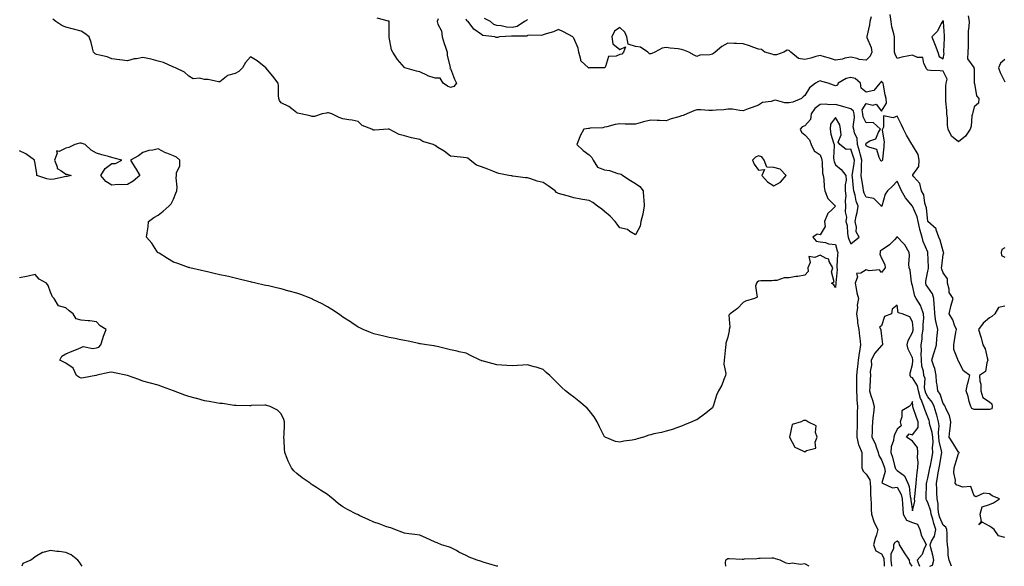
# Model space of a CAD drawing. Units: inches. Extents: x 952643 to 955283, y 7247738 to 7250378.
# Drawn here: x 953038 to 953678, y 7247738 to 7248093 of the extents above; entities that cross this region are included whole.
import ezdxf

# ---------------------------------------------------------------- set-up
doc = ezdxf.new("R2010")
doc.units = ezdxf.units.IN
doc.header["$MEASUREMENT"] = 0
doc.layers.add('Contour_95267247', color=7, linetype='Continuous', true_color=0x3a9e20)

msp = doc.modelspace()

# ---------------------------------------------------------------- linework, layer by layer
at = {"layer": 'Contour_95267247'}
for points in [[(953591.2, 7248095.07, 3178), (953590.33, 7248091.92, 3178), (953590.2, 7248089.77, 3178), (953588.36, 7248082.23, 3178), (953588.33, 7248081.92, 3178), (953588.43, 7248081.54, 3178), (953591.15, 7248075.02, 3178), (953591.64, 7248071.92, 3178), (953590.61, 7248069.36, 3178), (953588.05, 7248066.82, 3178), (953583.37, 7248067.24, 3178), (953582.04, 7248067.93, 3178), (953578.05, 7248068.75, 3178), (953574.14, 7248068.01, 3178), (953572.52, 7248067.45, 3178), (953568.05, 7248066.89, 3178), (953564.22, 7248068.09, 3178), (953560.92, 7248069.05, 3178), (953558.05, 7248069.92, 3178), (953555.3, 7248069.17, 3178), (953551.94, 7248068.03, 3178), (953548.05, 7248067.14, 3178), (953543.92, 7248067.79, 3178), (953539.07, 7248071.92, 3178), (953538.67, 7248072.54, 3178), (953538.05, 7248073.07, 3178), (953536.71, 7248073.26, 3178), (953534.45, 7248071.92, 3178), (953529.69, 7248070.28, 3178), (953528.05, 7248070.37, 3178), (953526.82, 7248070.69, 3178), (953522.1, 7248071.92, 3178), (953519.94, 7248073.81, 3178), (953518.05, 7248073.9, 3178), (953514.96, 7248075.01, 3178), (953512.21, 7248076.08, 3178), (953508.05, 7248077.41, 3178), (953503.71, 7248077.58, 3178), (953502.29, 7248077.68, 3178), (953498.05, 7248077.85, 3178), (953494.26, 7248075.71, 3178), (953489.86, 7248071.92, 3178), (953488.73, 7248071.24, 3178), (953488.05, 7248070.63, 3178), (953486.39, 7248070.26, 3178), (953479.98, 7248069.99, 3178), (953478.05, 7248069.3, 3178), (953476.24, 7248070.11, 3178), (953472.8, 7248071.92, 3178), (953469.48, 7248073.35, 3178), (953468.05, 7248073.84, 3178), (953465.79, 7248074.18, 3178), (953460.72, 7248074.59, 3178), (953458.05, 7248075.03, 3178), (953455.36, 7248074.61, 3178), (953450.8, 7248071.92, 3178), (953448.81, 7248071.16, 3178), (953448.05, 7248071.01, 3178), (953447.13, 7248071, 3178), (953446.24, 7248071.92, 3178), (953441.44, 7248075.31, 3178), (953438.05, 7248075.74, 3178), (953433.36, 7248077.23, 3178), (953432.59, 7248081.92, 3178), (953431.19, 7248085.06, 3178), (953428.05, 7248088.02, 3178), (953424.39, 7248085.58, 3178), (953422.86, 7248081.92, 3178), (953423.49, 7248077.36, 3178), (953428.05, 7248073.7, 3178), (953431.69, 7248075.56, 3178), (953430.31, 7248071.92, 3178), (953429.33, 7248070.64, 3178), (953428.05, 7248070.52, 3178), (953425.52, 7248069.39, 3178), (953420.69, 7248069.28, 3178), (953418.72, 7248062.59, 3178), (953418.29, 7248061.92, 3178), (953418.15, 7248061.82, 3178), (953418.05, 7248061.8, 3178), (953417.92, 7248061.79, 3178), (953408.24, 7248061.73, 3178), (953408.05, 7248061.72, 3178), (953407.9, 7248061.77, 3178), (953407.57, 7248061.92, 3178), (953402.52, 7248066.39, 3178), (953402.62, 7248067.35, 3178), (953401.24, 7248071.92, 3178), (953400.8, 7248074.67, 3178), (953398.05, 7248081.17, 3178), (953397.6, 7248081.47, 3178), (953397.48, 7248081.92, 3178), (953391.29, 7248085.16, 3178), (953388.05, 7248086.74, 3178), (953384.81, 7248085.16, 3178), (953380.13, 7248084, 3178), (953378.05, 7248083.27, 3178), (953377.09, 7248082.88, 3178), (953369.09, 7248082.96, 3178), (953368.05, 7248082.74, 3178), (953367.5, 7248082.47, 3178), (953358.59, 7248082.46, 3178), (953358.05, 7248082.32, 3178), (953357.61, 7248082.36, 3178), (953349.74, 7248081.92, 3178), (953348.38, 7248081.59, 3178), (953348.05, 7248081.45, 3178), (953347.66, 7248081.53, 3178), (953346.82, 7248081.92, 3178), (953339.01, 7248082.88, 3178), (953338.05, 7248083.59, 3178), (953333.06, 7248086.93, 3178), (953329.36, 7248091.92, 3178), (953328.5, 7248092.37, 3178), (953328.05, 7248093.38, 3178)], [(953654.3, 7248095.67, 3178), (953654.8, 7248091.92, 3178), (953654.75, 7248088.62, 3178), (953654.32, 7248085.65, 3178), (953654.27, 7248081.92, 3178), (953654.18, 7248078.05, 3178), (953654.21, 7248075.76, 3178), (953654.11, 7248071.92, 3178), (953653.87, 7248067.74, 3178), (953658, 7248061.97, 3178), (953657.96, 7248061.92, 3178), (953658.02, 7248061.89, 3178), (953658.05, 7248061.15, 3178), (953658.2, 7248052.07, 3178), (953658.22, 7248051.92, 3178), (953658.31, 7248051.66, 3178), (953659.72, 7248043.59, 3178), (953661.09, 7248041.92, 3178), (953661.02, 7248038.95, 3178), (953658.05, 7248036.4, 3178), (953657.17, 7248032.8, 3178), (953657.02, 7248031.92, 3178), (953656.72, 7248030.59, 3178), (953656.13, 7248023.84, 3178), (953655.5, 7248021.92, 3178), (953652.56, 7248017.41, 3178), (953648.05, 7248013.76, 3178), (953643.49, 7248017.36, 3178), (953641.31, 7248021.92, 3178), (953640.72, 7248024.59, 3178), (953640.87, 7248029.1, 3178), (953640.46, 7248031.92, 3178), (953640.28, 7248034.15, 3178), (953639.78, 7248040.19, 3178), (953639.64, 7248041.92, 3178), (953639.78, 7248043.65, 3178), (953639.83, 7248050.14, 3178), (953640, 7248051.92, 3178), (953640.51, 7248054.38, 3178), (953638.05, 7248059.74, 3178), (953636.08, 7248059.95, 3178), (953629.82, 7248060.15, 3178), (953628.05, 7248060.32, 3178), (953627.24, 7248061.11, 3178), (953626.9, 7248061.92, 3178), (953625.34, 7248064.63, 3178), (953624.76, 7248068.63, 3178), (953621.34, 7248068.63, 3178), (953618.05, 7248070.15, 3178), (953615.74, 7248069.61, 3178), (953611.23, 7248068.74, 3178), (953608.05, 7248067.9, 3178), (953606.76, 7248070.63, 3178), (953606.4, 7248071.92, 3178), (953606.38, 7248073.59, 3178), (953606.38, 7248080.25, 3178), (953606.36, 7248081.92, 3178), (953606.06, 7248083.91, 3178), (953604.56, 7248088.43, 3178), (953604.22, 7248091.92, 3178), (953603.58, 7248096.39, 3178)], [(953668.05, 7247839.88, 3179), (953666.07, 7247839.94, 3179), (953660.13, 7247839.84, 3179), (953658.05, 7247839.89, 3179), (953656.65, 7247840.52, 3179), (953655.88, 7247841.92, 3179), (953654.98, 7247844.99, 3179), (953654.35, 7247848.22, 3179), (953652.94, 7247851.92, 3179), (953653.74, 7247856.23, 3179), (953654.54, 7247858.41, 3179), (953655.43, 7247861.92, 3179), (953651.17, 7247865.05, 3179), (953648.05, 7247871.34, 3179), (953647.76, 7247871.63, 3179), (953647.62, 7247871.92, 3179), (953647.63, 7247872.34, 3179), (953644.92, 7247878.79, 3179), (953644.95, 7247881.92, 3179), (953645.34, 7247884.63, 3179), (953646.31, 7247890.18, 3179), (953646.57, 7247891.92, 3179), (953645.42, 7247894.55, 3179), (953644.19, 7247898.06, 3179), (953641.9, 7247901.92, 3179), (953642.94, 7247906.81, 3179), (953642.96, 7247907.01, 3179), (953644.4, 7247911.92, 3179), (953642.01, 7247915.88, 3179), (953641.93, 7247918.04, 3179), (953640.81, 7247921.92, 3179), (953640.89, 7247924.76, 3179), (953638.05, 7247928.75, 3179), (953637.08, 7247930.95, 3179), (953637.01, 7247931.92, 3179), (953637.05, 7247932.92, 3179), (953638.05, 7247940.56, 3179), (953638.35, 7247941.62, 3179), (953638.27, 7247941.92, 3179), (953638.26, 7247942.13, 3179), (953638.05, 7247942.68, 3179), (953636.01, 7247949.88, 3179), (953635.1, 7247951.92, 3179), (953633.38, 7247956.59, 3179), (953633.35, 7247957.22, 3179), (953628.05, 7247961.92, 3179), (953627.07, 7247970.94, 3179), (953626.75, 7247971.92, 3179), (953626.14, 7247973.83, 3179), (953625.46, 7247979.33, 3179), (953623.93, 7247981.92, 3179), (953622.76, 7247986.63, 3179), (953619.05, 7247990.92, 3179), (953618.31, 7247991.92, 3179), (953618.37, 7247992.24, 3179), (953622.27, 7247997.7, 3179), (953622.43, 7248001.92, 3179), (953621.7, 7248005.57, 3179), (953618.05, 7248011.68, 3179), (953617.92, 7248011.79, 3179), (953617.88, 7248011.92, 3179), (953617.66, 7248012.31, 3179), (953614.14, 7248018.01, 3179), (953612.27, 7248021.92, 3179), (953610.94, 7248024.81, 3179), (953608.05, 7248030.41, 3179), (953605.53, 7248029.4, 3179), (953599.22, 7248030.75, 3179), (953599.32, 7248023.19, 3179), (953598.62, 7248021.92, 3179), (953598.47, 7248021.5, 3179), (953599.62, 7248013.49, 3179), (953599.38, 7248011.92, 3179), (953599.4, 7248010.57, 3179), (953598.56, 7248002.43, 3179), (953598.58, 7248001.92, 3179), (953598.38, 7248001.59, 3179), (953598.05, 7248001.15, 3179), (953597.58, 7248001.45, 3179), (953597.34, 7248001.92, 3179), (953596.36, 7248003.61, 3179), (953594.92, 7248008.8, 3179), (953589.68, 7248010.29, 3179), (953588.05, 7248011.25, 3179), (953587.93, 7248011.8, 3179), (953587.89, 7248011.92, 3179), (953587.87, 7248012.1, 3179), (953588.05, 7248012.88, 3179), (953590.46, 7248014.33, 3179), (953594.24, 7248015.73, 3179), (953596.09, 7248019.96, 3179), (953597.37, 7248021.92, 3179), (953592.45, 7248026.32, 3179), (953588.05, 7248026.09, 3179), (953586.12, 7248029.99, 3179), (953585.86, 7248031.92, 3179), (953585.41, 7248034.56, 3179), (953588.05, 7248038.61, 3179), (953592.33, 7248037.64, 3179), (953594.42, 7248038.29, 3179), (953598.05, 7248033.69, 3179), (953601.17, 7248038.8, 3179), (953600.92, 7248041.92, 3179), (953600.34, 7248044.21, 3179), (953599.34, 7248050.63, 3179), (953599.06, 7248051.92, 3179), (953598.53, 7248052.4, 3179), (953598.05, 7248053.16, 3179), (953597.5, 7248052.47, 3179), (953596.91, 7248051.92, 3179), (953592.88, 7248047.09, 3179), (953588.05, 7248046.03, 3179), (953584.75, 7248048.62, 3179), (953584.22, 7248051.92, 3179), (953580.94, 7248054.81, 3179), (953578.05, 7248055.49, 3179), (953575.09, 7248054.88, 3179), (953569.8, 7248051.92, 3179), (953569.43, 7248050.54, 3179), (953568.05, 7248050.13, 3179), (953566.72, 7248050.59, 3179), (953563.26, 7248051.92, 3179), (953559.18, 7248053.05, 3179), (953558.05, 7248053.34, 3179), (953556.96, 7248053.01, 3179), (953554.97, 7248051.92, 3179), (953551.23, 7248048.74, 3179), (953548.05, 7248043.8, 3179), (953547.05, 7248042.92, 3179), (953545.93, 7248041.92, 3179), (953540.34, 7248039.63, 3179), (953538.05, 7248039.19, 3179), (953535.18, 7248039.05, 3179), (953529.18, 7248040.79, 3179), (953528.05, 7248040.67, 3179), (953526.17, 7248040.05, 3179), (953520.71, 7248039.26, 3179), (953518.05, 7248037.67, 3179), (953514.01, 7248035.96, 3179), (953511.27, 7248035.14, 3179), (953508.05, 7248034, 3179), (953505.89, 7248034.08, 3179), (953501.05, 7248034.92, 3179), (953498.05, 7248035, 3179), (953495.46, 7248034.51, 3179), (953490.55, 7248034.42, 3179), (953488.05, 7248034.07, 3179), (953485.88, 7248034.09, 3179), (953480.63, 7248034.5, 3179), (953478.05, 7248034.51, 3179), (953476.04, 7248033.93, 3179), (953471.52, 7248031.92, 3179), (953469.18, 7248030.79, 3179), (953468.05, 7248030.71, 3179), (953466.21, 7248030.08, 3179), (953461.25, 7248028.72, 3179), (953458.05, 7248027.4, 3179), (953453.77, 7248027.64, 3179), (953452.29, 7248027.68, 3179), (953448.05, 7248027.92, 3179), (953443.23, 7248026.74, 3179), (953442.69, 7248026.56, 3179), (953438.05, 7248025.22, 3179), (953434.71, 7248025.26, 3179), (953431.46, 7248025.33, 3179), (953428.05, 7248025.37, 3179), (953424.86, 7248025.11, 3179), (953419.55, 7248023.42, 3179), (953418.05, 7248023.24, 3179), (953417.02, 7248022.95, 3179), (953408.73, 7248022.6, 3179), (953408.05, 7248022.48, 3179), (953407.52, 7248022.45, 3179), (953404.62, 7248021.92, 3179), (953402.21, 7248017.76, 3179), (953401.33, 7248015.2, 3179), (953399.93, 7248011.92, 3179), (953404.17, 7248008.04, 3179), (953408.05, 7248005.24, 3179), (953409.75, 7248003.62, 3179), (953410.74, 7248001.92, 3179), (953413.39, 7247997.26, 3179), (953418.05, 7247995.55, 3179), (953421.16, 7247995.03, 3179), (953426.73, 7247993.24, 3179), (953428.05, 7247992.96, 3179), (953428.78, 7247992.65, 3179), (953429.99, 7247991.92, 3179), (953434.8, 7247988.67, 3179), (953438.05, 7247986.72, 3179), (953440.86, 7247984.73, 3179), (953443.13, 7247981.92, 3179), (953443.42, 7247977.29, 3179), (953443.5, 7247976.47, 3179), (953443.83, 7247971.92, 3179), (953442.91, 7247967.06, 3179), (953442.8, 7247966.67, 3179), (953441.68, 7247961.92, 3179), (953441.08, 7247958.89, 3179), (953438.05, 7247953.4, 3179), (953434.42, 7247955.55, 3179), (953432.87, 7247956.74, 3179), (953428.05, 7247957.84, 3179), (953426.33, 7247960.2, 3179), (953424.83, 7247961.92, 3179), (953421.69, 7247965.56, 3179), (953418.05, 7247968.46, 3179), (953416.17, 7247970.05, 3179), (953413.51, 7247971.92, 3179), (953410.49, 7247974.36, 3179), (953408.05, 7247975.55, 3179), (953403.65, 7247976.32, 3179), (953402.63, 7247976.5, 3179), (953398.05, 7247977.27, 3179), (953394.65, 7247978.52, 3179), (953390.45, 7247979.52, 3179), (953388.05, 7247980.24, 3179), (953386.92, 7247980.79, 3179), (953385.95, 7247981.92, 3179), (953381.35, 7247985.22, 3179), (953378.05, 7247987.35, 3179), (953374.27, 7247988.14, 3179), (953370.16, 7247989.81, 3179), (953368.05, 7247990.43, 3179), (953366.6, 7247990.47, 3179), (953358.43, 7247991.54, 3179), (953358.05, 7247991.56, 3179), (953357.74, 7247991.61, 3179), (953355.8, 7247991.92, 3179), (953349.29, 7247993.16, 3179), (953348.05, 7247993.52, 3179), (953345.37, 7247994.6, 3179), (953342.21, 7247996.08, 3179), (953338.05, 7247997.48, 3179), (953334.75, 7247998.62, 3179), (953330.77, 7248001.92, 3179), (953329.22, 7248003.09, 3179), (953328.05, 7248003.46, 3179), (953326.32, 7248003.65, 3179), (953320.38, 7248004.25, 3179), (953318.05, 7248004.51, 3179), (953313.76, 7248007.63, 3179), (953309.81, 7248010.16, 3179), (953308.05, 7248011.31, 3179), (953307.62, 7248011.49, 3179), (953306.71, 7248011.92, 3179), (953300.06, 7248013.93, 3179), (953298.05, 7248015.18, 3179), (953293.74, 7248016.23, 3179), (953292.57, 7248016.44, 3179), (953288.05, 7248017.73, 3179), (953284.65, 7248018.52, 3179), (953278.11, 7248021.92, 3179), (953278.06, 7248021.93, 3179), (953278.03, 7248021.94, 3179), (953277.52, 7248021.92, 3179), (953268.65, 7248021.32, 3179), (953268.05, 7248021.33, 3179), (953267.6, 7248021.47, 3179), (953266.8, 7248021.92, 3179), (953260.53, 7248024.4, 3179), (953258.05, 7248026.92, 3179), (953254.07, 7248027.94, 3179), (953251.89, 7248028.08, 3179), (953248.05, 7248028.77, 3179), (953245.73, 7248029.6, 3179), (953240.89, 7248031.92, 3179), (953238.64, 7248032.51, 3179), (953238.05, 7248032.51, 3179), (953237.49, 7248032.48, 3179), (953234.69, 7248031.92, 3179), (953229.68, 7248030.29, 3179), (953228.05, 7248030.23, 3179), (953226.81, 7248030.68, 3179), (953220.71, 7248031.92, 3179), (953218.56, 7248032.43, 3179), (953218.05, 7248032.63, 3179), (953214.79, 7248035.18, 3179), (953212.89, 7248036.76, 3179), (953208.05, 7248039.17, 3179), (953206.78, 7248040.65, 3179), (953206.43, 7248041.92, 3179), (953206.22, 7248043.75, 3179), (953206.21, 7248050.08, 3179), (953205.96, 7248051.92, 3179), (953202.45, 7248056.32, 3179), (953198.05, 7248061.92, 3179), (953192.46, 7248066.33, 3179), (953188.05, 7248069.04, 3179), (953184.73, 7248065.24, 3179), (953182.83, 7248061.92, 3179), (953180.44, 7248059.53, 3179), (953178.05, 7248058.23, 3179), (953173.08, 7248056.89, 3179), (953172.41, 7248056.28, 3179), (953168.05, 7248052.78, 3179), (953167.18, 7248052.79, 3179), (953160.45, 7248054.32, 3179), (953158.05, 7248054.34, 3179), (953154.85, 7248055.12, 3179), (953150.76, 7248054.63, 3179), (953148.05, 7248056.46, 3179), (953145.21, 7248059.08, 3179), (953139.27, 7248061.92, 3179), (953138.32, 7248062.19, 3179), (953138.05, 7248062.28, 3179), (953137.48, 7248062.49, 3179), (953131.5, 7248065.37, 3179), (953128.05, 7248066.23, 3179), (953123.55, 7248067.42, 3179), (953122.32, 7248067.65, 3179), (953118.05, 7248068.65, 3179), (953113.88, 7248067.75, 3179), (953112.36, 7248067.61, 3179), (953108.05, 7248066.38, 3179), (953103.12, 7248066.99, 3179), (953102.95, 7248067.02, 3179), (953098.05, 7248067.63, 3179), (953095, 7248068.87, 3179), (953089.97, 7248070, 3179), (953088.05, 7248070.6, 3179), (953087.07, 7248070.94, 3179), (953086.09, 7248071.92, 3179), (953085.3, 7248074.67, 3179), (953084.48, 7248078.35, 3179), (953083.24, 7248081.92, 3179), (953080.31, 7248084.18, 3179), (953078.05, 7248085.64, 3179), (953073.09, 7248086.96, 3179), (953072.98, 7248086.99, 3179), (953068.05, 7248088.29, 3179), (953065.38, 7248089.25, 3179), (953061.54, 7248091.92, 3179), (953059.57, 7248093.44, 3179)], [(953309.89, 7248093.76, 3178), (953309.34, 7248091.92, 3178), (953309.81, 7248090.16, 3178), (953312.05, 7248085.92, 3178), (953312.56, 7248081.92, 3178), (953313.74, 7248077.61, 3178), (953314.61, 7248075.36, 3178), (953315.74, 7248071.92, 3178), (953315.87, 7248069.74, 3178), (953317.81, 7248062.16, 3178), (953317.83, 7248061.92, 3178), (953317.6, 7248061.47, 3178), (953318.05, 7248061.39, 3178), (953320.6, 7248054.47, 3178), (953321.9, 7248051.92, 3178), (953320.21, 7248049.76, 3178), (953318.05, 7248048.95, 3178), (953316.05, 7248049.92, 3178), (953313.25, 7248051.92, 3178), (953311.33, 7248055.2, 3178), (953308.05, 7248055.03, 3178), (953303.26, 7248056.71, 3178), (953302.91, 7248056.78, 3178), (953298.05, 7248059.15, 3178), (953295.77, 7248059.64, 3178), (953288.31, 7248061.92, 3178), (953288.14, 7248062.01, 3178), (953288.05, 7248062.1, 3178), (953283.48, 7248067.35, 3178), (953280.45, 7248071.92, 3178), (953279.69, 7248073.56, 3178), (953278.13, 7248081.84, 3178), (953278.1, 7248081.92, 3178), (953278.09, 7248081.96, 3178), (953278.19, 7248091.78, 3178), (953278.18, 7248091.92, 3178), (953278.14, 7248092.01, 3178), (953278.05, 7248092.12, 3178), (953277.72, 7248092.25, 3178), (953270.27, 7248094.14, 3178)], [(953368.05, 7248093.23, 3177), (953367.29, 7248092.68, 3177), (953366.07, 7248091.92, 3177), (953361.24, 7248088.73, 3177), (953358.05, 7248087.93, 3177), (953354.35, 7248088.22, 3177), (953350.92, 7248089.05, 3177), (953348.05, 7248089.36, 3177), (953346.17, 7248090.04, 3177), (953343.91, 7248091.92, 3177), (953339.94, 7248093.81, 3177)], [(953678.05, 7248067.25, 3179), (953675.17, 7248064.8, 3179), (953673.88, 7248061.92, 3179), (953674.99, 7248058.86, 3179), (953678.05, 7248052.79, 3179)], [(953678.05, 7247756.8, 3180), (953674, 7247757.87, 3180), (953671.23, 7247761.92, 3180), (953669.43, 7247763.3, 3180), (953668.05, 7247763.99, 3180), (953663.33, 7247766.64, 3180), (953661.1, 7247764.97, 3180), (953662.93, 7247767.04, 3180), (953661.99, 7247771.92, 3180), (953663.4, 7247776.57, 3180), (953668.05, 7247778.24, 3180), (953670.63, 7247779.34, 3180), (953674.5, 7247781.92, 3180), (953669.82, 7247783.69, 3180), (953668.05, 7247784.98, 3180), (953664.51, 7247785.46, 3180), (953659.16, 7247783.03, 3180), (953658.05, 7247783.89, 3180), (953655.96, 7247789.83, 3180), (953650.55, 7247789.42, 3180), (953648.05, 7247790.39, 3180), (953646.84, 7247790.71, 3180), (953645.7, 7247791.92, 3180), (953645.97, 7247794, 3180), (953644.91, 7247798.78, 3180), (953645.12, 7247801.92, 3180), (953645.87, 7247804.1, 3180), (953648.05, 7247811.23, 3180), (953648.32, 7247811.65, 3180), (953648.43, 7247811.92, 3180), (953648.28, 7247812.15, 3180), (953648.05, 7247812.24, 3180), (953644.25, 7247818.12, 3180), (953641.8, 7247821.92, 3180), (953642.29, 7247826.16, 3180), (953642.56, 7247827.41, 3180), (953642.97, 7247831.92, 3180), (953642.08, 7247835.95, 3180), (953639.9, 7247840.07, 3180), (953639.21, 7247841.92, 3180), (953638.81, 7247842.68, 3180), (953638.05, 7247843.69, 3180), (953636.04, 7247849.91, 3180), (953634.51, 7247851.92, 3180), (953634.18, 7247855.79, 3180), (953633.76, 7247857.63, 3180), (953633.49, 7247861.92, 3180), (953632.55, 7247866.42, 3180), (953631.85, 7247868.12, 3180), (953630.73, 7247871.92, 3180), (953631.83, 7247875.7, 3180), (953632.36, 7247877.61, 3180), (953633.67, 7247881.92, 3180), (953633.95, 7247886.02, 3180), (953634.18, 7247888.05, 3180), (953634.48, 7247891.92, 3180), (953633.53, 7247896.44, 3180), (953633.25, 7247897.12, 3180), (953632.68, 7247901.92, 3180), (953632.42, 7247906.29, 3180), (953632.16, 7247907.81, 3180), (953631.86, 7247911.92, 3180), (953631.06, 7247914.93, 3180), (953628.05, 7247919.32, 3180), (953627.04, 7247920.91, 3180), (953626.67, 7247921.92, 3180), (953626.74, 7247923.23, 3180), (953628.05, 7247929.74, 3180), (953628.45, 7247931.52, 3180), (953628.42, 7247931.92, 3180), (953628.44, 7247932.31, 3180), (953628.11, 7247941.86, 3180), (953628.12, 7247941.92, 3180), (953628.1, 7247941.97, 3180), (953628.05, 7247942.07, 3180), (953625.1, 7247948.97, 3180), (953624.36, 7247951.92, 3180), (953622.94, 7247956.81, 3180), (953622.92, 7247957.05, 3180), (953621.87, 7247961.92, 3180), (953621.14, 7247965.01, 3180), (953618.1, 7247971.87, 3180), (953618.08, 7247971.92, 3180), (953618.05, 7247971.98, 3180), (953613.54, 7247977.41, 3180), (953610.88, 7247981.92, 3180), (953610.02, 7247983.89, 3180), (953608.05, 7247988.22, 3180), (953605.08, 7247984.89, 3180), (953601.8, 7247981.92, 3180), (953600.28, 7247979.69, 3180), (953598.14, 7247972.01, 3180), (953598.1, 7247971.92, 3180), (953598.09, 7247971.88, 3180), (953598.05, 7247971.84, 3180), (953598, 7247971.87, 3180), (953597.97, 7247971.92, 3180), (953592.98, 7247976.85, 3180), (953588.05, 7247977.81, 3180), (953586.61, 7247980.48, 3180), (953586.2, 7247981.92, 3180), (953585.93, 7247984.04, 3180), (953585.16, 7247989.03, 3180), (953584.81, 7247991.92, 3180), (953585.04, 7247994.93, 3180), (953584.95, 7247998.82, 3180), (953585.15, 7248001.92, 3180), (953584.11, 7248005.86, 3180), (953583.73, 7248007.6, 3180), (953582.44, 7248011.92, 3180), (953582.08, 7248015.95, 3180), (953580.42, 7248019.55, 3180), (953579.99, 7248021.92, 3180), (953579.59, 7248023.46, 3180), (953580.48, 7248029.49, 3180), (953580.17, 7248031.92, 3180), (953579.86, 7248033.73, 3180), (953578.05, 7248035.09, 3180), (953573.43, 7248036.54, 3180), (953572.88, 7248036.75, 3180), (953568.05, 7248037.96, 3180), (953563.98, 7248037.85, 3180), (953561.84, 7248038.13, 3180), (953558.05, 7248037.97, 3180), (953554.64, 7248035.33, 3180), (953552.19, 7248031.92, 3180), (953551.76, 7248028.21, 3180), (953548.05, 7248024.12, 3180), (953546.49, 7248023.48, 3180), (953545.09, 7248021.92, 3180), (953546.08, 7248019.95, 3180), (953548.05, 7248018.34, 3180), (953551.22, 7248015.09, 3180), (953552.3, 7248011.92, 3180), (953554.12, 7248007.99, 3180), (953558.05, 7248005.23, 3180), (953559.06, 7248002.93, 3180), (953559.2, 7248001.92, 3180), (953559.49, 7248000.48, 3180), (953559.64, 7247993.51, 3180), (953560.14, 7247991.92, 3180), (953560.49, 7247989.48, 3180), (953560.74, 7247984.61, 3180), (953561.22, 7247981.92, 3180), (953563.14, 7247977.01, 3180), (953568.05, 7247971.99, 3180), (953568.07, 7247971.94, 3180), (953568.07, 7247971.9, 3180), (953568.05, 7247971.86, 3180), (953566.43, 7247970.3, 3180), (953562.94, 7247967.03, 3180), (953562.9, 7247966.77, 3180), (953560.92, 7247961.92, 3180), (953561.26, 7247958.71, 3180), (953558.05, 7247953.34, 3180), (953556.14, 7247953.83, 3180), (953553.36, 7247951.92, 3180), (953555.46, 7247949.33, 3180), (953558.05, 7247948.87, 3180), (953561.67, 7247948.3, 3180), (953563.53, 7247947.4, 3180), (953568.05, 7247947.09, 3180), (953569.09, 7247942.96, 3180), (953569.49, 7247941.92, 3180), (953569.44, 7247940.53, 3180), (953569.01, 7247932.88, 3180), (953568.98, 7247931.92, 3180), (953569.08, 7247930.89, 3180), (953568.27, 7247922.14, 3180), (953568.31, 7247921.92, 3180), (953568.34, 7247921.63, 3180), (953568.05, 7247919.21, 3180), (953567.05, 7247920.92, 3180), (953565.52, 7247921.92, 3180), (953567.26, 7247922.71, 3180), (953565.52, 7247929.39, 3180), (953566.25, 7247931.92, 3180), (953564.04, 7247935.93, 3180), (953563.71, 7247937.58, 3180), (953562.03, 7247937.94, 3180), (953558.05, 7247940.18, 3180), (953554.71, 7247938.58, 3180), (953550.76, 7247939.21, 3180), (953551.57, 7247935.44, 3180), (953550.03, 7247931.92, 3180), (953550.36, 7247929.61, 3180), (953548.05, 7247927.23, 3180), (953543.63, 7247926.34, 3180), (953542.33, 7247926.2, 3180), (953538.05, 7247925.46, 3180), (953534.66, 7247925.31, 3180), (953529.86, 7247923.73, 3180), (953528.05, 7247923.59, 3180), (953526.6, 7247923.37, 3180), (953519.63, 7247923.5, 3180), (953518.05, 7247923.32, 3180), (953517.28, 7247922.69, 3180), (953516.76, 7247921.92, 3180), (953516.14, 7247920.01, 3180), (953517.19, 7247912.78, 3180), (953515.49, 7247911.92, 3180), (953509.66, 7247910.31, 3180), (953508.05, 7247909.3, 3180), (953504.42, 7247905.55, 3180), (953499.71, 7247901.92, 3180), (953498.73, 7247901.24, 3180), (953499.48, 7247893.35, 3180), (953499.01, 7247891.92, 3180), (953498.92, 7247891.05, 3180), (953498.05, 7247886.92, 3180), (953496.92, 7247883.05, 3180), (953496.79, 7247881.92, 3180), (953496.59, 7247880.46, 3180), (953496.02, 7247873.95, 3180), (953495.7, 7247871.92, 3180), (953495.51, 7247869.38, 3180), (953496.74, 7247863.23, 3180), (953496.57, 7247861.92, 3180), (953495.46, 7247859.33, 3180), (953494.21, 7247855.76, 3180), (953492.11, 7247851.92, 3180), (953490.71, 7247849.26, 3180), (953488.91, 7247842.78, 3180), (953488.44, 7247841.53, 3180), (953488.05, 7247840.89, 3180), (953483.05, 7247836.92, 3180), (953478.05, 7247833.19, 3180), (953477.13, 7247832.84, 3180), (953474.8, 7247831.92, 3180), (953470.02, 7247829.95, 3180), (953468.05, 7247829.04, 3180), (953463.64, 7247827.51, 3180), (953462.8, 7247827.17, 3180), (953458.05, 7247825.82, 3180), (953455.05, 7247824.92, 3180), (953450.14, 7247824.01, 3180), (953448.05, 7247823.48, 3180), (953446.86, 7247823.11, 3180), (953443.35, 7247821.92, 3180), (953439.25, 7247820.72, 3180), (953438.05, 7247820.38, 3180), (953436.07, 7247819.94, 3180), (953430.6, 7247819.37, 3180), (953428.05, 7247818.63, 3180), (953425.25, 7247819.12, 3180), (953418.39, 7247821.92, 3180), (953418.17, 7247822.04, 3180), (953418.05, 7247822.13, 3180), (953414.68, 7247828.55, 3180), (953413.13, 7247831.92, 3180), (953411.2, 7247835.07, 3180), (953408.05, 7247839.19, 3180), (953406.82, 7247840.69, 3180), (953405.49, 7247841.92, 3180), (953401.41, 7247845.28, 3180), (953398.05, 7247847.85, 3180), (953395.74, 7247849.61, 3180), (953392.75, 7247851.92, 3180), (953390.26, 7247854.13, 3180), (953388.05, 7247856.39, 3180), (953385.23, 7247859.1, 3180), (953382.39, 7247861.92, 3180), (953380.12, 7247863.99, 3180), (953378.05, 7247865.81, 3180), (953373.52, 7247867.39, 3180), (953372.29, 7247867.68, 3180), (953368.05, 7247868.95, 3180), (953364.88, 7247868.75, 3180), (953361.51, 7247868.46, 3180), (953358.05, 7247868.25, 3180), (953354.61, 7247868.48, 3180), (953351.24, 7247868.73, 3180), (953348.05, 7247868.95, 3180), (953345.63, 7247869.5, 3180), (953338.52, 7247871.45, 3180), (953338.05, 7247871.57, 3180), (953337.81, 7247871.68, 3180), (953337.28, 7247871.92, 3180), (953330.99, 7247874.86, 3180), (953328.05, 7247876.39, 3180), (953323.51, 7247877.38, 3180), (953322.23, 7247877.74, 3180), (953318.05, 7247878.72, 3180), (953315.34, 7247879.21, 3180), (953309.19, 7247880.78, 3180), (953308.05, 7247881.02, 3180), (953307.26, 7247881.13, 3180), (953302.44, 7247881.92, 3180), (953298.57, 7247882.44, 3180), (953298.05, 7247882.51, 3180), (953297.31, 7247882.66, 3180), (953290.39, 7247884.26, 3180), (953288.05, 7247884.74, 3180), (953284.56, 7247885.41, 3180), (953282.06, 7247885.93, 3180), (953278.05, 7247886.65, 3180), (953273.8, 7247887.67, 3180), (953271.88, 7247888.09, 3180), (953268.05, 7247888.98, 3180), (953265.98, 7247889.85, 3180), (953261.15, 7247891.92, 3180), (953259.01, 7247892.88, 3180), (953258.05, 7247893.28, 3180), (953253.77, 7247896.2, 3180), (953252.92, 7247896.79, 3180), (953248.05, 7247899.84, 3180), (953246.88, 7247900.75, 3180), (953245.16, 7247901.92, 3180), (953240.97, 7247904.84, 3180), (953238.05, 7247906.57, 3180), (953234.64, 7247908.51, 3180), (953228.57, 7247911.4, 3180), (953228.05, 7247911.67, 3180), (953227.86, 7247911.73, 3180), (953227.35, 7247911.92, 3180), (953220.63, 7247914.5, 3180), (953218.05, 7247915.45, 3180), (953213.18, 7247916.79, 3180), (953212.98, 7247916.85, 3180), (953208.05, 7247918.23, 3180), (953205, 7247918.87, 3180), (953199.83, 7247920.14, 3180), (953198.05, 7247920.53, 3180), (953196.88, 7247920.75, 3180), (953191.5, 7247921.92, 3180), (953188.73, 7247922.6, 3180), (953188.05, 7247922.8, 3180), (953186.88, 7247923.09, 3180), (953180.71, 7247924.58, 3180), (953178.05, 7247925.25, 3180), (953173.74, 7247926.23, 3180), (953172.62, 7247926.49, 3180), (953168.05, 7247927.45, 3180), (953164.42, 7247928.29, 3180), (953160.98, 7247928.99, 3180), (953158.05, 7247929.63, 3180), (953156.23, 7247930.1, 3180), (953148.63, 7247931.92, 3180), (953148.17, 7247932.04, 3180), (953147.82, 7247932.15, 3180), (953140.8, 7247934.67, 3180), (953138.05, 7247935.61, 3180), (953134.06, 7247937.93, 3180), (953128.63, 7247941.34, 3180), (953128.05, 7247941.71, 3180), (953127.93, 7247941.8, 3180), (953127.8, 7247941.92, 3180), (953127.29, 7247942.68, 3180), (953124.02, 7247947.89, 3180), (953120.55, 7247951.92, 3180), (953120.86, 7247954.73, 3180), (953121.53, 7247958.44, 3180), (953121.86, 7247961.92, 3180), (953125.31, 7247964.66, 3180), (953128.05, 7247966.21, 3180), (953131.26, 7247968.71, 3180), (953135.03, 7247971.92, 3180), (953136.4, 7247973.57, 3180), (953138.05, 7247976.59, 3180), (953139.54, 7247980.43, 3180), (953140.09, 7247981.92, 3180), (953140.35, 7247984.22, 3180), (953139.64, 7247990.33, 3180), (953139.93, 7247991.92, 3180), (953140.06, 7247993.93, 3180), (953142.09, 7247997.88, 3180), (953142.18, 7248001.92, 3180), (953140.03, 7248003.9, 3180), (953138.05, 7248004.6, 3180), (953133.65, 7248006.32, 3180), (953132.72, 7248006.59, 3180), (953128.05, 7248009.2, 3180), (953124.48, 7248008.35, 3180), (953121.94, 7248008.03, 3180), (953118.05, 7248006.74, 3180), (953115.26, 7248004.71, 3180), (953110.12, 7248001.92, 3180), (953113.1, 7247996.97, 3180), (953113.25, 7247996.72, 3180), (953116.23, 7247991.92, 3180), (953111.8, 7247988.17, 3180), (953108.05, 7247986.06, 3180), (953104.23, 7247985.74, 3180), (953102.07, 7247985.94, 3180), (953098.05, 7247985.7, 3180), (953094.04, 7247987.91, 3180), (953090.84, 7247991.92, 3180), (953093.59, 7247996.38, 3180), (953098.05, 7247999.61, 3180), (953100.23, 7247999.74, 3180), (953104.34, 7248001.92, 3180), (953099.38, 7248003.25, 3180), (953098.05, 7248003.56, 3180), (953095.76, 7248004.21, 3180), (953091.52, 7248005.39, 3180), (953088.05, 7248006.4, 3180), (953084.51, 7248008.38, 3180), (953080.6, 7248011.92, 3180), (953078.76, 7248012.63, 3180), (953078.05, 7248012.83, 3180), (953077.14, 7248012.83, 3180), (953073.92, 7248011.92, 3180), (953069.99, 7248009.98, 3180), (953068.05, 7248009.7, 3180), (953063.69, 7248007.56, 3180), (953062.06, 7248007.91, 3180), (953062.54, 7248006.41, 3180), (953060.76, 7248001.92, 3180), (953062.49, 7247997.48, 3180), (953062.46, 7247996.33, 3180), (953064.83, 7247995.14, 3180), (953068.05, 7247992.71, 3180), (953068.79, 7247992.66, 3180), (953071.5, 7247991.92, 3180), (953068.84, 7247991.13, 3180), (953068.05, 7247991.13, 3180), (953067.14, 7247991.01, 3180), (953060.44, 7247989.53, 3180), (953058.05, 7247989.27, 3180), (953055.77, 7247989.64, 3180), (953049.28, 7247991.92, 3180), (953049.16, 7247993.03, 3180), (953048.05, 7247999.62, 3180), (953047.78, 7248001.65, 3180), (953047.74, 7248001.92, 3180), (953042.08, 7248005.95, 3180), (953038.05, 7248007.87, 3180)], [(953643.36, 7247738, 3181), (953641.82, 7247741.92, 3181), (953641.35, 7247745.22, 3181), (953641.15, 7247748.82, 3181), (953640.76, 7247751.92, 3181), (953640.64, 7247754.51, 3181), (953640.55, 7247759.42, 3181), (953640.43, 7247761.92, 3181), (953639.65, 7247763.52, 3181), (953638.05, 7247764.63, 3181), (953635.86, 7247769.73, 3181), (953635.22, 7247771.92, 3181), (953634.76, 7247775.21, 3181), (953634.81, 7247778.68, 3181), (953634.15, 7247781.92, 3181), (953633.99, 7247785.98, 3181), (953633.82, 7247787.69, 3181), (953633.67, 7247791.92, 3181), (953634.34, 7247795.63, 3181), (953634.78, 7247798.65, 3181), (953635.34, 7247801.92, 3181), (953635.76, 7247804.21, 3181), (953636.88, 7247810.75, 3181), (953637.09, 7247811.92, 3181), (953637, 7247812.97, 3181), (953635.41, 7247819.28, 3181), (953635.25, 7247821.92, 3181), (953634.99, 7247824.98, 3181), (953635.41, 7247829.28, 3181), (953635.08, 7247831.92, 3181), (953633.84, 7247836.13, 3181), (953633.51, 7247837.38, 3181), (953632.08, 7247841.92, 3181), (953630.82, 7247844.69, 3181), (953628.05, 7247848.07, 3181), (953626.69, 7247850.56, 3181), (953626.37, 7247851.92, 3181), (953625.91, 7247854.06, 3181), (953626.23, 7247860.1, 3181), (953625.43, 7247861.92, 3181), (953625.13, 7247864.84, 3181), (953624.14, 7247868.01, 3181), (953623.88, 7247871.92, 3181), (953623.71, 7247876.26, 3181), (953623.98, 7247877.85, 3181), (953623.74, 7247881.92, 3181), (953624.41, 7247885.56, 3181), (953624.46, 7247888.33, 3181), (953624.94, 7247891.92, 3181), (953624.92, 7247895.05, 3181), (953625.34, 7247899.21, 3181), (953625.32, 7247901.92, 3181), (953623.66, 7247906.31, 3181), (953623.44, 7247907.31, 3181), (953620.51, 7247911.92, 3181), (953619.64, 7247913.51, 3181), (953618.05, 7247920.32, 3181), (953617.71, 7247921.58, 3181), (953617.61, 7247921.92, 3181), (953617.44, 7247922.53, 3181), (953616.57, 7247930.44, 3181), (953615.9, 7247931.92, 3181), (953615.76, 7247934.21, 3181), (953616.14, 7247940.01, 3181), (953615.97, 7247941.92, 3181), (953613.02, 7247946.89, 3181), (953611.8, 7247948.17, 3181), (953608.29, 7247951.92, 3181), (953608.18, 7247952.05, 3181), (953608.05, 7247952.13, 3181), (953607.96, 7247952.01, 3181), (953607.91, 7247951.92, 3181), (953606.31, 7247950.18, 3181), (953603.23, 7247946.74, 3181), (953602.33, 7247946.2, 3181), (953598.05, 7247943.28, 3181), (953597.09, 7247942.88, 3181), (953597.06, 7247941.92, 3181), (953596.86, 7247940.73, 3181), (953598.05, 7247938.27, 3181), (953600.11, 7247933.98, 3181), (953600.28, 7247931.92, 3181), (953599.34, 7247930.63, 3181), (953598.05, 7247928.86, 3181), (953596.63, 7247930.5, 3181), (953590.04, 7247929.93, 3181), (953588.05, 7247930.55, 3181), (953584.57, 7247928.44, 3181), (953581.67, 7247928.3, 3181), (953582.28, 7247926.15, 3181), (953580.8, 7247921.92, 3181), (953581.57, 7247918.4, 3181), (953581.87, 7247915.74, 3181), (953582.96, 7247911.92, 3181), (953582.24, 7247907.73, 3181), (953582.31, 7247906.18, 3181), (953581.8, 7247901.92, 3181), (953582.38, 7247897.59, 3181), (953582.34, 7247896.21, 3181), (953583.16, 7247891.92, 3181), (953583.64, 7247887.51, 3181), (953583.77, 7247886.2, 3181), (953584.24, 7247881.92, 3181), (953583.6, 7247877.47, 3181), (953583.42, 7247876.55, 3181), (953582.83, 7247871.92, 3181), (953582.4, 7247867.57, 3181), (953582.22, 7247866.09, 3181), (953581.78, 7247861.92, 3181), (953581.78, 7247858.19, 3181), (953581.8, 7247855.67, 3181), (953581.8, 7247851.92, 3181), (953582.02, 7247847.95, 3181), (953581.98, 7247845.85, 3181), (953582.25, 7247841.92, 3181), (953582.14, 7247837.83, 3181), (953582.15, 7247836.02, 3181), (953582.05, 7247831.92, 3181), (953582.05, 7247827.92, 3181), (953582.01, 7247825.88, 3181), (953582.01, 7247821.92, 3181), (953583.1, 7247816.97, 3181), (953583.22, 7247816.75, 3181), (953585.1, 7247811.92, 3181), (953585.23, 7247809.1, 3181), (953585.07, 7247804.9, 3181), (953585.19, 7247801.92, 3181), (953586.03, 7247799.9, 3181), (953588.05, 7247797.76, 3181), (953590.27, 7247794.14, 3181), (953590.55, 7247791.92, 3181), (953590.7, 7247789.27, 3181), (953590.84, 7247784.71, 3181), (953591, 7247781.92, 3181), (953591.17, 7247778.8, 3181), (953591.3, 7247775.17, 3181), (953591.47, 7247771.92, 3181), (953592.91, 7247767.06, 3181), (953592.93, 7247766.8, 3181), (953595.57, 7247761.92, 3181), (953594.61, 7247758.48, 3181), (953593.86, 7247756.11, 3181), (953592.82, 7247751.92, 3181), (953594.16, 7247748.03, 3181), (953598.05, 7247746.21, 3181), (953599.41, 7247743.28, 3181), (953599.42, 7247741.92, 3181), (953599.58, 7247740.39, 3181), (953599.72, 7247738, 3181)], [(953678.05, 7247944.88, 3179), (953676.13, 7247943.84, 3179), (953675.64, 7247941.92, 3179), (953675.97, 7247939.84, 3179), (953678.05, 7247938.93, 3179)], [(953348.65, 7247738, 3181), (953348.05, 7247738.14, 3181), (953345.08, 7247738.95, 3181), (953339.23, 7247740.74, 3181), (953338.05, 7247741.08, 3181), (953337.4, 7247741.27, 3181), (953335.21, 7247741.92, 3181), (953330.17, 7247744.04, 3181), (953328.05, 7247745.06, 3181), (953323.4, 7247747.27, 3181), (953321.8, 7247748.17, 3181), (953318.05, 7247750.18, 3181), (953316.68, 7247750.55, 3181), (953312.17, 7247751.92, 3181), (953309.32, 7247753.19, 3181), (953308.05, 7247753.74, 3181), (953304.72, 7247755.25, 3181), (953302.42, 7247756.3, 3181), (953298.05, 7247758.29, 3181), (953294.8, 7247758.67, 3181), (953290.78, 7247759.19, 3181), (953288.05, 7247759.49, 3181), (953286.36, 7247760.23, 3181), (953281.71, 7247761.92, 3181), (953279.17, 7247763.04, 3181), (953278.05, 7247763.31, 3181), (953276.02, 7247763.95, 3181), (953271.71, 7247765.58, 3181), (953268.05, 7247766.58, 3181), (953264.55, 7247768.42, 3181), (953259.1, 7247770.87, 3181), (953258.05, 7247771.37, 3181), (953257.68, 7247771.55, 3181), (953256.96, 7247771.92, 3181), (953251.03, 7247774.9, 3181), (953248.05, 7247776.73, 3181), (953245.03, 7247778.9, 3181), (953241.57, 7247781.92, 3181), (953239.53, 7247783.4, 3181), (953238.05, 7247784.56, 3181), (953233.52, 7247787.39, 3181), (953230.85, 7247789.12, 3181), (953228.05, 7247790.92, 3181), (953227.47, 7247791.34, 3181), (953226.73, 7247791.92, 3181), (953221.59, 7247795.46, 3181), (953218.05, 7247798.33, 3181), (953216.22, 7247800.09, 3181), (953214.67, 7247801.92, 3181), (953212.42, 7247806.3, 3181), (953211.86, 7247808.11, 3181), (953210.35, 7247811.92, 3181), (953210.15, 7247814.02, 3181), (953209.94, 7247820.03, 3181), (953209.78, 7247821.92, 3181), (953209.85, 7247823.72, 3181), (953210.04, 7247829.93, 3181), (953210.11, 7247831.92, 3181), (953209.61, 7247833.48, 3181), (953208.05, 7247837, 3181), (953205.51, 7247839.38, 3181), (953200.76, 7247841.92, 3181), (953198.69, 7247842.56, 3181), (953198.05, 7247842.69, 3181), (953197.37, 7247842.6, 3181), (953188.49, 7247842.36, 3181), (953188.05, 7247842.32, 3181), (953187.68, 7247842.29, 3181), (953178.63, 7247842.5, 3181), (953178.05, 7247842.47, 3181), (953177.45, 7247842.52, 3181), (953169.81, 7247843.68, 3181), (953168.05, 7247843.81, 3181), (953165.76, 7247844.21, 3181), (953161.2, 7247845.07, 3181), (953158.05, 7247845.59, 3181), (953153.06, 7247846.93, 3181), (953153.03, 7247846.94, 3181), (953148.05, 7247848.31, 3181), (953145.35, 7247849.22, 3181), (953138.05, 7247851.92, 3181), (953130.78, 7247854.65, 3181), (953128.05, 7247855.63, 3181), (953123.08, 7247856.95, 3181), (953123, 7247856.97, 3181), (953118.05, 7247858.3, 3181), (953115.45, 7247859.32, 3181), (953108.05, 7247861.92, 3181), (953099.79, 7247863.66, 3181), (953098.05, 7247864.16, 3181), (953096.17, 7247863.8, 3181), (953088.22, 7247862.09, 3181), (953088.05, 7247862.06, 3181), (953087.88, 7247862.09, 3181), (953087.56, 7247861.92, 3181), (953079.46, 7247860.51, 3181), (953078.05, 7247860.31, 3181), (953076.88, 7247860.75, 3181), (953075.07, 7247861.92, 3181), (953072.79, 7247866.66, 3181), (953068.05, 7247869.98, 3181), (953066.7, 7247870.57, 3181), (953064.09, 7247871.92, 3181), (953065.38, 7247874.59, 3181), (953068.05, 7247876.04, 3181), (953072.1, 7247877.87, 3181), (953075.01, 7247878.88, 3181), (953078.05, 7247880.07, 3181), (953079.22, 7247880.75, 3181), (953085.63, 7247879.5, 3181), (953088.05, 7247879.98, 3181), (953089.55, 7247880.42, 3181), (953090.72, 7247881.92, 3181), (953092.05, 7247885.92, 3181), (953092.5, 7247887.47, 3181), (953094.2, 7247891.92, 3181), (953090.32, 7247894.19, 3181), (953088.05, 7247896.79, 3181), (953083.69, 7247897.56, 3181), (953082.5, 7247897.47, 3181), (953078.05, 7247897.99, 3181), (953074.83, 7247898.7, 3181), (953072.84, 7247901.92, 3181), (953070.13, 7247904, 3181), (953068.05, 7247905.88, 3181), (953063.26, 7247907.13, 3181), (953060.47, 7247911.92, 3181), (953059.3, 7247913.17, 3181), (953058.05, 7247916.06, 3181), (953056.5, 7247920.37, 3181), (953055.46, 7247921.92, 3181), (953050.72, 7247924.59, 3181), (953048.05, 7247927.65, 3181), (953043.54, 7247926.43, 3181), (953042.42, 7247926.3, 3181), (953038.05, 7247925.35, 3181)], [(953629.34, 7247738, 3182), (953631.17, 7247738.8, 3182), (953631.91, 7247741.92, 3182), (953631.39, 7247745.26, 3182), (953629.92, 7247750.05, 3182), (953629.54, 7247751.92, 3182), (953630.53, 7247754.4, 3182), (953632.37, 7247757.6, 3182), (953633.3, 7247761.92, 3182), (953631.91, 7247765.78, 3182), (953631.24, 7247768.73, 3182), (953630.3, 7247771.92, 3182), (953630.02, 7247773.89, 3182), (953628.05, 7247779.53, 3182), (953627.1, 7247780.97, 3182), (953626.98, 7247781.92, 3182), (953627.04, 7247782.93, 3182), (953627.22, 7247791.09, 3182), (953627.28, 7247791.92, 3182), (953627.37, 7247792.6, 3182), (953628.05, 7247795.24, 3182), (953629.2, 7247800.77, 3182), (953629.4, 7247801.92, 3182), (953629.71, 7247803.58, 3182), (953630.82, 7247809.15, 3182), (953631.33, 7247811.92, 3182), (953631.06, 7247814.93, 3182), (953631.42, 7247818.55, 3182), (953631.2, 7247821.92, 3182), (953630.96, 7247824.83, 3182), (953629.17, 7247830.8, 3182), (953629.03, 7247831.92, 3182), (953628.81, 7247832.68, 3182), (953628.05, 7247834.96, 3182), (953626.1, 7247839.97, 3182), (953625.39, 7247841.92, 3182), (953623.66, 7247846.31, 3182), (953623.23, 7247847.1, 3182), (953622.07, 7247851.92, 3182), (953621.37, 7247855.24, 3182), (953618.05, 7247860.51, 3182), (953617.01, 7247860.88, 3182), (953616.48, 7247861.92, 3182), (953616.55, 7247863.42, 3182), (953618.05, 7247869.21, 3182), (953618.39, 7247871.58, 3182), (953618.36, 7247871.92, 3182), (953618.35, 7247872.22, 3182), (953618.05, 7247873.4, 3182), (953615.29, 7247879.16, 3182), (953614.62, 7247881.92, 3182), (953615.22, 7247884.75, 3182), (953618.05, 7247889.86, 3182), (953618.53, 7247891.44, 3182), (953618.59, 7247891.92, 3182), (953618.59, 7247892.46, 3182), (953618.05, 7247896.74, 3182), (953616.26, 7247900.13, 3182), (953611.28, 7247901.92, 3182), (953608.86, 7247902.73, 3182), (953608.05, 7247907.6, 3182), (953604.87, 7247905.1, 3182), (953604.54, 7247901.92, 3182), (953599.79, 7247900.18, 3182), (953598.05, 7247894.33, 3182), (953596.72, 7247893.25, 3182), (953597.41, 7247891.92, 3182), (953597.53, 7247891.4, 3182), (953598.05, 7247887.58, 3182), (953598.54, 7247882.41, 3182), (953598.56, 7247881.92, 3182), (953598.39, 7247881.58, 3182), (953598.05, 7247881.34, 3182), (953593.57, 7247876.4, 3182), (953591.22, 7247871.92, 3182), (953591.37, 7247868.6, 3182), (953590.59, 7247864.46, 3182), (953590.78, 7247861.92, 3182), (953590.49, 7247859.48, 3182), (953590.34, 7247854.21, 3182), (953590.11, 7247851.92, 3182), (953590.98, 7247848.99, 3182), (953591.99, 7247845.86, 3182), (953593.09, 7247841.92, 3182), (953592.68, 7247837.29, 3182), (953592.58, 7247836.45, 3182), (953592.17, 7247831.92, 3182), (953591.8, 7247828.17, 3182), (953591.87, 7247825.74, 3182), (953591.58, 7247821.92, 3182), (953593.81, 7247817.68, 3182), (953594.4, 7247815.57, 3182), (953595.77, 7247811.92, 3182), (953596.18, 7247810.05, 3182), (953598.05, 7247807.07, 3182), (953599.42, 7247803.29, 3182), (953599.82, 7247801.92, 3182), (953600.43, 7247799.54, 3182), (953598.26, 7247792.13, 3182), (953598.62, 7247791.92, 3182), (953605.06, 7247788.93, 3182), (953608.05, 7247789.46, 3182), (953610.69, 7247784.56, 3182), (953611.38, 7247781.92, 3182), (953611.68, 7247778.29, 3182), (953611.78, 7247775.65, 3182), (953612.12, 7247771.92, 3182), (953614.17, 7247768.04, 3182), (953618.05, 7247766.39, 3182), (953621.41, 7247765.28, 3182), (953622.75, 7247761.92, 3182), (953623.97, 7247757.84, 3182), (953626, 7247753.97, 3182), (953626.88, 7247751.92, 3182), (953625.72, 7247749.59, 3182), (953624.32, 7247745.65, 3182), (953621.03, 7247741.92, 3182), (953622.66, 7247738, 3182)], [(953678.05, 7247907.08, 3179), (953673.89, 7247906.08, 3179), (953671.64, 7247901.92, 3179), (953669.67, 7247900.3, 3179), (953668.05, 7247899.41, 3179), (953663.96, 7247896.01, 3179), (953660.98, 7247891.92, 3179), (953662.19, 7247887.78, 3179), (953662.63, 7247886.5, 3179), (953663.78, 7247881.92, 3179), (953665.34, 7247879.21, 3179), (953666.56, 7247873.41, 3179), (953667.09, 7247871.92, 3179), (953666.3, 7247870.17, 3179), (953665.42, 7247864.55, 3179), (953661.57, 7247861.92, 3179), (953661.76, 7247858.21, 3179), (953662.46, 7247856.33, 3179), (953662.58, 7247851.92, 3179), (953663.81, 7247847.68, 3179), (953668.05, 7247844.93, 3179), (953669.69, 7247843.56, 3179), (953669.87, 7247841.92, 3179), (953669.64, 7247840.33, 3179), (953668.05, 7247839.88, 3179)], [(953617.95, 7247738, 3182), (953616.29, 7247740.16, 3182), (953616.2, 7247741.92, 3182), (953612.83, 7247746.7, 3182), (953612.18, 7247747.79, 3182), (953609.65, 7247751.92, 3182), (953609.35, 7247753.22, 3182), (953608.05, 7247754.29, 3182), (953606.59, 7247753.38, 3182), (953605.64, 7247751.92, 3182), (953605.68, 7247749.55, 3182), (953604.06, 7247745.91, 3182), (953604.08, 7247741.92, 3182), (953604.48, 7247738.35, 3182), (953604.54, 7247738, 3182)], [(953078.64, 7247738, 3182), (953078.05, 7247738.88, 3182), (953076.85, 7247740.72, 3182), (953075.85, 7247741.92, 3182), (953071.54, 7247745.41, 3182), (953068.05, 7247746.9, 3182), (953063.78, 7247747.65, 3182), (953062.3, 7247747.67, 3182), (953058.05, 7247748.23, 3182), (953053.1, 7247746.97, 3182), (953053, 7247746.97, 3182), (953048.05, 7247744.23, 3182), (953046.87, 7247743.1, 3182), (953045.25, 7247741.92, 3182), (953040.19, 7247739.78, 3182), (953039.57, 7247738, 3182)], [(953550.91, 7247738, 3181), (953548.05, 7247739.52, 3181), (953545.41, 7247739.28, 3181), (953539.99, 7247739.98, 3181), (953538.05, 7247739.67, 3181), (953536.11, 7247739.98, 3181), (953532.2, 7247741.92, 3181), (953529.09, 7247742.96, 3181), (953528.05, 7247743.21, 3181), (953526.65, 7247743.32, 3181), (953519.15, 7247743.02, 3181), (953518.05, 7247743.12, 3181), (953517.05, 7247742.92, 3181), (953508.74, 7247742.61, 3181), (953508.05, 7247742.51, 3181), (953507.45, 7247742.52, 3181), (953498.93, 7247742.8, 3181), (953498.05, 7247742.82, 3181), (953497.47, 7247742.5, 3181), (953496.61, 7247741.92, 3181), (953496.4, 7247740.27, 3181), (953496.63, 7247738, 3181)]]:
    msp.add_polyline3d(points, dxfattribs=at)
for points in [[(953638.05, 7248067.66, 3178), (953638.72, 7248071.25, 3178), (953638.49, 7248071.92, 3178), (953638.47, 7248072.34, 3178), (953638.81, 7248081.16, 3178), (953638.79, 7248081.92, 3178), (953638.82, 7248082.69, 3178), (953638.15, 7248091.82, 3178), (953638.16, 7248091.92, 3178), (953638.15, 7248092.02, 3178), (953638.05, 7248092.38, 3178), (953637.69, 7248092.28, 3178), (953637.54, 7248091.92, 3178), (953636.79, 7248090.66, 3178), (953634.28, 7248085.69, 3178), (953630.61, 7248081.92, 3178), (953632.39, 7248077.58, 3178), (953632.79, 7248076.66, 3178), (953634.54, 7248071.92, 3178), (953635.33, 7248069.2, 3178)], [(953578.05, 7247947.49, 3181), (953580.47, 7247949.5, 3181), (953583.46, 7247951.92, 3181), (953581.51, 7247955.38, 3181), (953581.74, 7247958.23, 3181), (953580.87, 7247961.92, 3181), (953581.52, 7247965.39, 3181), (953582.21, 7247967.76, 3181), (953582.81, 7247971.92, 3181), (953581.39, 7247975.26, 3181), (953580.83, 7247979.14, 3181), (953580.04, 7247981.92, 3181), (953579.81, 7247983.68, 3181), (953579.11, 7247990.86, 3181), (953578.99, 7247991.92, 3181), (953579.07, 7247992.94, 3181), (953580.18, 7247999.79, 3181), (953580.32, 7248001.92, 3181), (953579.84, 7248003.71, 3181), (953578.05, 7248009.01, 3181), (953575.01, 7248008.88, 3181), (953570.81, 7248011.92, 3181), (953569.76, 7248013.63, 3181), (953571.7, 7248018.27, 3181), (953571.21, 7248021.92, 3181), (953570.85, 7248024.72, 3181), (953568.05, 7248029.51, 3181), (953564.78, 7248025.19, 3181), (953564.5, 7248021.92, 3181), (953564.95, 7248018.82, 3181), (953566.86, 7248013.11, 3181), (953567.1, 7248011.92, 3181), (953567.29, 7248011.16, 3181), (953566.71, 7248003.26, 3181), (953566.91, 7248001.92, 3181), (953567.09, 7248000.96, 3181), (953568.05, 7247998.9, 3181), (953571.85, 7247995.72, 3181), (953574.86, 7247991.92, 3181), (953574.98, 7247988.85, 3181), (953574.25, 7247985.72, 3181), (953574.34, 7247981.92, 3181), (953574.83, 7247978.7, 3181), (953574.33, 7247975.64, 3181), (953574.64, 7247971.92, 3181), (953574.38, 7247968.25, 3181), (953575.26, 7247964.71, 3181), (953574.83, 7247961.92, 3181), (953575.56, 7247959.43, 3181), (953575.84, 7247954.13, 3181), (953576.28, 7247951.92, 3181), (953576.71, 7247950.58, 3181)], [(953528.05, 7247985.13, 3180), (953532.31, 7247987.66, 3180), (953535.96, 7247991.92, 3180), (953532.11, 7247995.98, 3180), (953528.05, 7247997.13, 3180), (953523.47, 7247997.34, 3180), (953521.69, 7248001.92, 3180), (953520.17, 7248004.04, 3180), (953518.05, 7248004.73, 3180), (953516.07, 7248003.9, 3180), (953514.13, 7248001.92, 3180), (953515.31, 7247999.18, 3180), (953518.05, 7247995.29, 3180), (953521.86, 7247995.73, 3180), (953520.17, 7247991.92, 3180), (953523.83, 7247987.7, 3180)], [(953618.05, 7247773.98, 3183), (953619.68, 7247780.29, 3183), (953619.46, 7247781.92, 3183), (953619.56, 7247783.43, 3183), (953620.25, 7247789.72, 3183), (953620.38, 7247791.92, 3183), (953620.77, 7247794.64, 3183), (953621.01, 7247798.96, 3183), (953621.53, 7247801.92, 3183), (953621.8, 7247805.67, 3183), (953621.24, 7247808.73, 3183), (953621.65, 7247811.92, 3183), (953621.37, 7247815.24, 3183), (953618.05, 7247819.39, 3183), (953616.59, 7247820.46, 3183), (953614.22, 7247821.92, 3183), (953615.85, 7247824.12, 3183), (953618.05, 7247823.35, 3183), (953621.81, 7247828.16, 3183), (953621.75, 7247831.92, 3183), (953620.74, 7247834.61, 3183), (953618.37, 7247841.6, 3183), (953618.26, 7247841.92, 3183), (953618.2, 7247842.07, 3183), (953618.05, 7247845.15, 3183), (953616.97, 7247843, 3183), (953615.93, 7247841.92, 3183), (953611.05, 7247838.92, 3183), (953611.21, 7247835.08, 3183), (953610.07, 7247831.92, 3183), (953610.76, 7247829.21, 3183), (953608.05, 7247827.08, 3183), (953606.49, 7247823.48, 3183), (953606.03, 7247821.92, 3183), (953605.81, 7247819.68, 3183), (953604.27, 7247815.7, 3183), (953604.09, 7247811.92, 3183), (953605.06, 7247808.93, 3183), (953606.46, 7247803.51, 3183), (953606.93, 7247801.92, 3183), (953607.16, 7247801.03, 3183), (953608.05, 7247800.28, 3183), (953612.89, 7247796.76, 3183), (953615.09, 7247791.92, 3183), (953615.95, 7247789.82, 3183), (953616.61, 7247783.36, 3183), (953617, 7247781.92, 3183), (953617.07, 7247780.94, 3183)], [(953548.05, 7247812.35, 3181), (953549.3, 7247813.17, 3181), (953555.27, 7247814.7, 3181), (953554.83, 7247818.7, 3181), (953556.09, 7247821.92, 3181), (953555, 7247824.97, 3181), (953555.49, 7247829.36, 3181), (953550.02, 7247831.92, 3181), (953548.78, 7247832.65, 3181), (953548.05, 7247832.72, 3181), (953547.18, 7247832.79, 3181), (953545.65, 7247831.92, 3181), (953539.86, 7247830.11, 3181), (953538.13, 7247822, 3181), (953538.09, 7247821.92, 3181), (953538.17, 7247821.8, 3181), (953541.55, 7247815.42, 3181), (953546.9, 7247813.07, 3181)]]:
    msp.add_polyline3d(points, close=True, dxfattribs=at)

doc.saveas('drawing.dxf')
